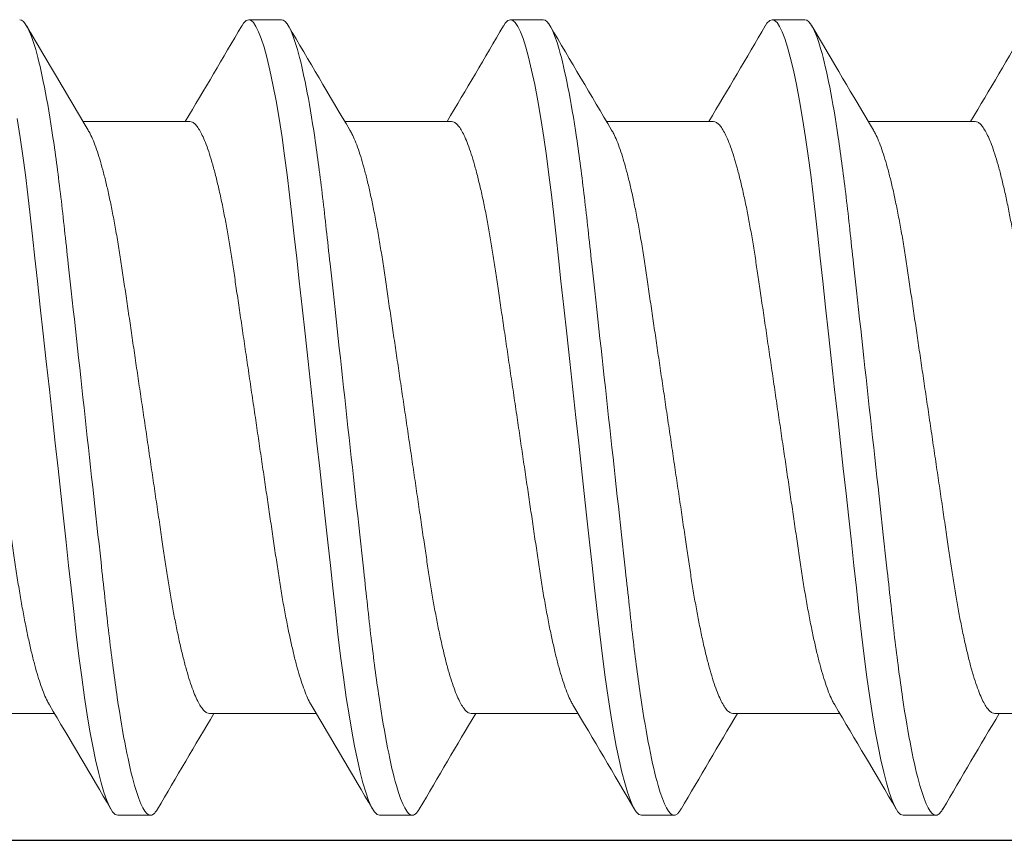
# Model space of a CAD drawing. Extents: x -29 to 246, y -106 to 89.
# Drawn here: x 3 to 4, y 66 to 66 of the extents above; entities that cross this region are included whole.
import ezdxf

# ---------------------------------------------------------------- set-up
doc = ezdxf.new("R2010")
doc.units = 0
doc.header["$MEASUREMENT"] = 0
doc.layers.get('0').update_dxf_attribs({"linetype": 'CONTINUOUS'})
doc.layers.add('Ballons', color=7, linetype='CONTINUOUS')
doc.layers.add('FRAME', color=1, linetype='CONTINUOUS')

# ---------------------------------------------------------------- blocks, each defined once
blk = doc.blocks.new('PHP Screw NO 10 Size 2.5 in-2')
at = {"color": 7, "linetype": 'Continuous', "lineweight": 15}
for p, q in [((1.85547, 0.095), (1.84766, 0.095)), ((1.91797, 0.095), (1.91016, 0.095)), ((1.98047, 0.095), (1.97266, 0.095)), ((1.83361, 0.07067), (1.80811, 0.07067)), ((1.89611, 0.07067), (1.87061, 0.07067)), ((1.95861, 0.07067), (1.93311, 0.07067)), ((2.02111, 0.07067), (1.99561, 0.07067)), ((1.77577, -0.07067), (1.80127, -0.07067)), ((1.83827, -0.07067), (1.86377, -0.07067)), ((1.90077, -0.07067), (1.92627, -0.07067)), ((1.96327, -0.07067), (1.98877, -0.07067)), ((2.02577, -0.07067), (2.05127, -0.07067)), ((1.81641, -0.095), (1.82422, -0.095)), ((1.87891, -0.095), (1.88672, -0.095)), ((1.94141, -0.095), (1.94922, -0.095)), ((2.00391, -0.095), (2.01172, -0.095))]:
    blk.add_line(p, q, dxfattribs=at)
at = {"color": 7, "linetype": 'Continuous', "lineweight": 15, "flags": 128}
for points in [[(1.7924, 0.07141), (1.79311, 0.06687), (1.79373, 0.06249), (1.79434, 0.05792), (1.79492, 0.05319), (1.79548, 0.04832), (1.79603, 0.0433), (1.79661, 0.03805), (1.79721, 0.03258), (1.79789, 0.02635), (1.7986, 0.01994), (1.79931, 0.01337), (1.80005, 0.00671), (1.80078, 0), (1.80145, -0.0061), (1.80212, -0.01217), (1.80277, -0.01816), (1.80342, -0.02404), (1.80405, -0.02978), (1.80466, -0.03534), (1.80524, -0.0407), (1.80586, -0.04634), (1.80647, -0.05174), (1.8071, -0.05699), (1.80777, -0.06205), (1.80846, -0.06687), (1.8091, -0.07101), (1.80975, -0.07489), (1.81042, -0.07848), (1.81109, -0.08176), (1.81176, -0.0847), (1.81242, -0.08728), (1.81308, -0.0895), (1.81379, -0.09151), (1.81448, -0.09306), (1.81515, -0.09415), (1.81579, -0.09479), (1.81641, -0.095), (1.81641, -0.095)], [(1.84599, 0.09347), (1.8464, 0.09415), (1.84704, 0.09479), (1.84766, 0.095), (1.84821, 0.09483), (1.84879, 0.0943), (1.84939, 0.0934), (1.85002, 0.09212), (1.85066, 0.09047), (1.85131, 0.08844), (1.85197, 0.08604), (1.85271, 0.08298), (1.85344, 0.0795), (1.85418, 0.07563), (1.8549, 0.07141), (1.85561, 0.06687), (1.85623, 0.06249), (1.85684, 0.05792), (1.85742, 0.05319), (1.85798, 0.04832), (1.85853, 0.0433), (1.85911, 0.03805), (1.85971, 0.03258), (1.86039, 0.02635), (1.8611, 0.01994), (1.86181, 0.01337), (1.86255, 0.00671), (1.86328, 0), (1.86395, -0.0061), (1.86462, -0.01217), (1.86527, -0.01816), (1.86592, -0.02404), (1.86655, -0.02978), (1.86716, -0.03534), (1.86774, -0.0407), (1.86836, -0.04634), (1.86897, -0.05174), (1.8696, -0.05699), (1.87027, -0.06205), (1.87096, -0.06687), (1.8716, -0.07101), (1.87225, -0.07489), (1.87292, -0.07848), (1.87359, -0.08176), (1.87426, -0.0847), (1.87492, -0.08728), (1.87558, -0.0895), (1.87629, -0.09151), (1.87698, -0.09306), (1.87765, -0.09415), (1.87829, -0.09479), (1.87891, -0.095), (1.87891, -0.095)], [(1.90849, 0.09347), (1.9089, 0.09415), (1.90954, 0.09479), (1.91016, 0.095), (1.91071, 0.09483), (1.91129, 0.0943), (1.91189, 0.0934), (1.91252, 0.09212), (1.91316, 0.09047), (1.91381, 0.08844), (1.91447, 0.08604), (1.91521, 0.08298), (1.91594, 0.0795), (1.91668, 0.07563), (1.9174, 0.07141), (1.91811, 0.06687), (1.91873, 0.06249), (1.91934, 0.05792), (1.91992, 0.05319), (1.92048, 0.04832), (1.92103, 0.0433), (1.92161, 0.03805), (1.92221, 0.03258), (1.92289, 0.02635), (1.9236, 0.01994), (1.92431, 0.01337), (1.92505, 0.00671), (1.92578, 0), (1.92645, -0.0061), (1.92712, -0.01217), (1.92777, -0.01816), (1.92842, -0.02404), (1.92905, -0.02978), (1.92966, -0.03534), (1.93024, -0.0407), (1.93086, -0.04634), (1.93147, -0.05174), (1.9321, -0.05699), (1.93277, -0.06205), (1.93346, -0.06687), (1.9341, -0.07101), (1.93475, -0.07489), (1.93542, -0.07848), (1.93609, -0.08176), (1.93676, -0.0847), (1.93742, -0.08728), (1.93808, -0.0895), (1.93879, -0.09151), (1.93948, -0.09306), (1.94015, -0.09415), (1.94079, -0.09479), (1.94141, -0.095), (1.94141, -0.095)], [(1.97099, 0.09347), (1.9714, 0.09415), (1.97204, 0.09479), (1.97266, 0.095), (1.97321, 0.09483), (1.97379, 0.0943), (1.97439, 0.0934), (1.97502, 0.09212), (1.97566, 0.09047), (1.97631, 0.08844), (1.97697, 0.08604), (1.97771, 0.08298), (1.97844, 0.0795), (1.97918, 0.07563), (1.9799, 0.07141), (1.98061, 0.06687), (1.98123, 0.06249), (1.98184, 0.05792), (1.98242, 0.05319), (1.98298, 0.04832), (1.98353, 0.0433), (1.98411, 0.03805), (1.98471, 0.03258), (1.98539, 0.02635), (1.9861, 0.01994), (1.98681, 0.01337), (1.98755, 0.00671), (1.98828, 0), (1.98895, -0.0061), (1.98962, -0.01217), (1.99027, -0.01816), (1.99092, -0.02404), (1.99155, -0.02978), (1.99216, -0.03534), (1.99274, -0.0407), (1.99336, -0.04634), (1.99397, -0.05174), (1.9946, -0.05699), (1.99527, -0.06205), (1.99596, -0.06687), (1.9966, -0.07101), (1.99725, -0.07489), (1.99792, -0.07848), (1.99859, -0.08176), (1.99926, -0.0847), (1.99992, -0.08728), (2.00058, -0.0895), (2.00129, -0.09151), (2.00198, -0.09306), (2.00265, -0.09415), (2.00329, -0.09479), (2.00391, -0.095), (2.00391, -0.095)]]:
    blk.add_lwpolyline(points, dxfattribs=at)
at = {"color": 7, "linetype": 'Continuous', "lineweight": 15}
for centre, radius, start, end in [((6.20354, 2.67742), 5.11028, 210.37306, 210.69695), ((-2.68036, 2.7465), 5.24653, 329.33493, 329.62461), ((6.23595, 2.65968), 5.07535, 210.37194, 210.69806), ((-2.61786, 2.7465), 5.24653, 329.33493, 329.62461), ((6.31893, 2.67176), 5.09913, 210.3727, 210.6973), ((-2.54427, 2.73996), 5.23366, 329.33458, 329.62496), ((6.39104, 2.67742), 5.11028, 210.37306, 210.69695), ((-2.46976, 2.73288), 5.21972, 329.33419, 329.62535), ((-2.58399, -2.67142), 5.09847, 30.37268, 30.69732), ((-2.50958, -2.66439), 5.08464, 30.37224, 30.69777), ((-2.45109, -2.66674), 5.08929, 30.37214, 30.69737), ((-2.4061, -2.67709), 5.10963, 30.37303, 30.69697), ((6.34114, -2.73996), 5.23366, 149.33458, 149.62496), ((6.41473, -2.7465), 5.24653, 149.33493, 149.62461), ((6.45414, -2.73288), 5.21972, 149.33419, 149.62535), ((6.52864, -2.73996), 5.23366, 149.33458, 149.62496)]:
    blk.add_arc(centre, radius, start, end, dxfattribs=at)
for points, knots in [([(1.79297, 0.095), (1.7941, 0.095), (1.79541, 0.09269), (1.79816, 0.08306), (1.7996, 0.07575), (1.80158, 0.06243), (1.80221, 0.05761), (1.8034, 0.04756), (1.80395, 0.04234), (1.80581, 0.02542), (1.8072, 0.01273), (1.80999, -0.01273), (1.81138, -0.02542), (1.81324, -0.04234), (1.81379, -0.04756), (1.81497, -0.05761), (1.81561, -0.06243), (1.81759, -0.07575), (1.81902, -0.08306), (1.82178, -0.09269), (1.82309, -0.095), (1.82422, -0.095)], [0, 0, 0, 0, 0.125, 0.125, 0.25, 0.25, 0.3125, 0.3125, 0.375, 0.375, 0.5, 0.5, 0.625, 0.625, 0.6875, 0.6875, 0.75, 0.75, 0.875, 0.875, 1, 1, 1, 1]), ([(1.85547, 0.095), (1.8566, 0.095), (1.85791, 0.09269), (1.86066, 0.08306), (1.8621, 0.07575), (1.86408, 0.06243), (1.86471, 0.05761), (1.8659, 0.04756), (1.86645, 0.04234), (1.86831, 0.02542), (1.8697, 0.01273), (1.87249, -0.01273), (1.87388, -0.02542), (1.87574, -0.04234), (1.87629, -0.04756), (1.87747, -0.05761), (1.87811, -0.06243), (1.88009, -0.07575), (1.88152, -0.08306), (1.88428, -0.09269), (1.88559, -0.095), (1.88672, -0.095)], [0, 0, 0, 0, 0.125, 0.125, 0.25, 0.25, 0.3125, 0.3125, 0.375, 0.375, 0.5, 0.5, 0.625, 0.625, 0.6875, 0.6875, 0.75, 0.75, 0.875, 0.875, 1, 1, 1, 1]), ([(1.91797, 0.095), (1.9191, 0.095), (1.92041, 0.09269), (1.92316, 0.08306), (1.9246, 0.07575), (1.92658, 0.06243), (1.92721, 0.05761), (1.9284, 0.04756), (1.92895, 0.04234), (1.93081, 0.02542), (1.9322, 0.01273), (1.93499, -0.01273), (1.93638, -0.02542), (1.93824, -0.04234), (1.93879, -0.04756), (1.93997, -0.05761), (1.94061, -0.06243), (1.94259, -0.07575), (1.94402, -0.08306), (1.94678, -0.09269), (1.94809, -0.095), (1.94922, -0.095)], [0, 0, 0, 0, 0.125, 0.125, 0.25, 0.25, 0.3125, 0.3125, 0.375, 0.375, 0.5, 0.5, 0.625, 0.625, 0.6875, 0.6875, 0.75, 0.75, 0.875, 0.875, 1, 1, 1, 1]), ([(1.98047, 0.095), (1.9816, 0.095), (1.98291, 0.09269), (1.98566, 0.08306), (1.9871, 0.07575), (1.98908, 0.06243), (1.98971, 0.05761), (1.9909, 0.04756), (1.99145, 0.04234), (1.99331, 0.02542), (1.9947, 0.01273), (1.99749, -0.01273), (1.99888, -0.02542), (2.00074, -0.04234), (2.00129, -0.04756), (2.00247, -0.05761), (2.00311, -0.06243), (2.00509, -0.07575), (2.00652, -0.08306), (2.00928, -0.09269), (2.01059, -0.095), (2.01172, -0.095)], [0, 0, 0, 0, 0.125, 0.125, 0.25, 0.25, 0.3125, 0.3125, 0.375, 0.375, 0.5, 0.5, 0.625, 0.625, 0.6875, 0.6875, 0.75, 0.75, 0.875, 0.875, 1, 1, 1, 1]), ([(1.80006, -0.0686), (1.7999, -0.06833), (1.79949, -0.06764), (1.79881, -0.06611), (1.79806, -0.0641), (1.79731, -0.06178), (1.79657, -0.05919), (1.79584, -0.05632), (1.79512, -0.05317), (1.7944, -0.04973), (1.79368, -0.04599), (1.79298, -0.04199), (1.79231, -0.03782), (1.79167, -0.03349), (1.791, -0.02897), (1.79032, -0.02433), (1.78962, -0.0196), (1.78892, -0.01483), (1.7882, -0.00995), (1.78747, -0.00499), (1.78672, 0.0001), (1.78595, 0.00529), (1.78518, 0.01054), (1.78442, 0.01571), (1.78368, 0.02074), (1.78296, 0.02561), (1.78228, 0.03019), (1.78165, 0.03449), (1.78105, 0.03854), (1.78041, 0.04245), (1.77975, 0.04621), (1.77905, 0.04987), (1.77831, 0.05338), (1.77754, 0.05669), (1.77676, 0.05969), (1.77598, 0.06236), (1.77521, 0.06469), (1.77445, 0.0666), (1.77372, 0.06812), (1.77303, 0.06928), (1.77236, 0.07008), (1.77172, 0.07058), (1.77131, 0.07064), (1.77111, 0.07067)], [0, 0, 0, 0, 0.016746, 0.042362, 0.068138, 0.092522, 0.116919, 0.141267, 0.165502, 0.189564, 0.214828, 0.239768, 0.264322, 0.288523, 0.313017, 0.337905, 0.361678, 0.385695, 0.409899, 0.434228, 0.45862, 0.484488, 0.510281, 0.535925, 0.561346, 0.586479, 0.611261, 0.634252, 0.657096, 0.680302, 0.703846, 0.727676, 0.753201, 0.778917, 0.804752, 0.83063, 0.856475, 0.882213, 0.906316, 0.9302, 0.953809, 0.977091, 1, 1, 1, 1]), ([(1.86256, -0.0686), (1.8624, -0.06833), (1.86199, -0.06764), (1.86132, -0.06611), (1.86056, -0.0641), (1.85981, -0.06178), (1.85907, -0.05919), (1.85834, -0.05632), (1.85762, -0.05317), (1.8569, -0.04973), (1.85618, -0.04599), (1.85548, -0.04199), (1.85481, -0.03782), (1.85417, -0.03349), (1.8535, -0.02897), (1.85282, -0.02433), (1.85212, -0.0196), (1.85142, -0.01483), (1.8507, -0.00995), (1.84997, -0.00499), (1.84922, 0.0001), (1.84845, 0.00529), (1.84768, 0.01054), (1.84692, 0.01571), (1.84618, 0.02074), (1.84546, 0.02561), (1.84478, 0.03019), (1.84415, 0.03449), (1.84355, 0.03854), (1.84291, 0.04245), (1.84225, 0.04621), (1.84155, 0.04987), (1.84081, 0.05338), (1.84004, 0.05669), (1.83926, 0.05969), (1.83848, 0.06236), (1.83771, 0.06469), (1.83695, 0.0666), (1.83622, 0.06812), (1.83553, 0.06928), (1.83486, 0.07008), (1.83422, 0.07058), (1.83381, 0.07064), (1.83361, 0.07067)], [0, 0, 0, 0, 0.0167456, 0.0423615, 0.0681376, 0.0925218, 0.1169194, 0.141267, 0.165502, 0.1895635, 0.2148283, 0.2397675, 0.2643215, 0.2885226, 0.313017, 0.3379047, 0.3616783, 0.3856954, 0.4098986, 0.4342275, 0.4586198, 0.4844884, 0.5102814, 0.5359246, 0.5613465, 0.5864795, 0.6112606, 0.6342525, 0.6570956, 0.6803024, 0.703846, 0.7276758, 0.7532012, 0.7789175, 0.8047521, 0.83063, 0.8564753, 0.8822131, 0.9063164, 0.9302, 0.9538087, 0.977091, 1, 1, 1, 1]), ([(1.92506, -0.0686), (1.9249, -0.06833), (1.92449, -0.06764), (1.92382, -0.06611), (1.92306, -0.0641), (1.92231, -0.06178), (1.92157, -0.05919), (1.92084, -0.05632), (1.92012, -0.05317), (1.9194, -0.04973), (1.91868, -0.04599), (1.91798, -0.04199), (1.91731, -0.03782), (1.91667, -0.03349), (1.916, -0.02897), (1.91532, -0.02433), (1.91462, -0.0196), (1.91392, -0.01483), (1.9132, -0.00995), (1.91247, -0.00499), (1.91172, 0.0001), (1.91095, 0.00529), (1.91018, 0.01054), (1.90942, 0.01571), (1.90868, 0.02074), (1.90796, 0.02561), (1.90728, 0.03019), (1.90665, 0.03449), (1.90605, 0.03854), (1.90541, 0.04245), (1.90475, 0.04621), (1.90405, 0.04987), (1.90331, 0.05338), (1.90254, 0.05669), (1.90176, 0.05969), (1.90098, 0.06236), (1.9002, 0.06469), (1.89945, 0.0666), (1.89873, 0.06812), (1.89803, 0.06928), (1.89736, 0.07008), (1.89672, 0.07058), (1.89631, 0.07064), (1.89611, 0.07067)], [0, 0, 0, 0, 0.016746, 0.042361, 0.068138, 0.092522, 0.116919, 0.141267, 0.165502, 0.189563, 0.214828, 0.239768, 0.264322, 0.288522, 0.313017, 0.337905, 0.361678, 0.385695, 0.409899, 0.434227, 0.45862, 0.484488, 0.510281, 0.535925, 0.561347, 0.586479, 0.611261, 0.634252, 0.657096, 0.680302, 0.703846, 0.727676, 0.753201, 0.778918, 0.804752, 0.83063, 0.856475, 0.882213, 0.906316, 0.9302, 0.953809, 0.977091, 1, 1, 1, 1]), ([(1.98756, -0.0686), (1.9874, -0.06833), (1.98699, -0.06764), (1.98631, -0.06611), (1.98556, -0.0641), (1.98481, -0.06178), (1.98407, -0.05919), (1.98334, -0.05632), (1.98262, -0.05317), (1.9819, -0.04973), (1.98118, -0.04599), (1.98048, -0.04199), (1.97981, -0.03782), (1.97917, -0.03349), (1.9785, -0.02897), (1.97782, -0.02433), (1.97712, -0.0196), (1.97642, -0.01483), (1.9757, -0.00995), (1.97497, -0.00499), (1.97422, 0.0001), (1.97345, 0.00529), (1.97268, 0.01054), (1.97192, 0.01571), (1.97118, 0.02074), (1.97046, 0.02561), (1.96978, 0.03019), (1.96915, 0.03449), (1.96855, 0.03854), (1.96791, 0.04245), (1.96725, 0.04621), (1.96655, 0.04987), (1.96581, 0.05338), (1.96504, 0.05669), (1.96426, 0.05969), (1.96348, 0.06236), (1.9627, 0.06469), (1.96195, 0.0666), (1.96122, 0.06812), (1.96053, 0.06928), (1.95986, 0.07008), (1.95922, 0.07058), (1.95881, 0.07064), (1.95861, 0.07067)], [0, 0, 0, 0, 0.016746, 0.042362, 0.068138, 0.092522, 0.116919, 0.141267, 0.165502, 0.189563, 0.214828, 0.239768, 0.264322, 0.288523, 0.313017, 0.337905, 0.361678, 0.385695, 0.409899, 0.434228, 0.45862, 0.484488, 0.510281, 0.535925, 0.561347, 0.586479, 0.611261, 0.634252, 0.657096, 0.680302, 0.703846, 0.727676, 0.753201, 0.778918, 0.804752, 0.83063, 0.856475, 0.882213, 0.906316, 0.9302, 0.953809, 0.977091, 1, 1, 1, 1]), ([(2.05006, -0.0686), (2.0499, -0.06833), (2.04949, -0.06764), (2.04881, -0.06611), (2.04806, -0.0641), (2.04731, -0.06178), (2.04657, -0.05919), (2.04584, -0.05632), (2.04512, -0.05317), (2.0444, -0.04973), (2.04368, -0.04599), (2.04298, -0.04199), (2.04231, -0.03782), (2.04167, -0.03349), (2.041, -0.02897), (2.04032, -0.02433), (2.03962, -0.0196), (2.03892, -0.01483), (2.0382, -0.00995), (2.03747, -0.00499), (2.03672, 0.0001), (2.03595, 0.00529), (2.03518, 0.01054), (2.03442, 0.01571), (2.03368, 0.02074), (2.03296, 0.02561), (2.03228, 0.03019), (2.03165, 0.03449), (2.03105, 0.03854), (2.03041, 0.04245), (2.02975, 0.04621), (2.02905, 0.04987), (2.02831, 0.05338), (2.02754, 0.05669), (2.02676, 0.05969), (2.02598, 0.06236), (2.02521, 0.06469), (2.02445, 0.0666), (2.02372, 0.06812), (2.02303, 0.06928), (2.02236, 0.07008), (2.02172, 0.07058), (2.02131, 0.07064), (2.02111, 0.07067)], [0, 0, 0, 0, 0.016746, 0.042362, 0.068138, 0.092522, 0.116919, 0.141267, 0.165502, 0.189563, 0.214828, 0.239768, 0.264322, 0.288523, 0.313017, 0.337905, 0.361678, 0.385695, 0.409899, 0.434227, 0.45862, 0.484488, 0.510281, 0.535925, 0.561346, 0.586479, 0.611261, 0.634252, 0.657096, 0.680302, 0.703846, 0.727676, 0.753201, 0.778917, 0.804752, 0.83063, 0.856475, 0.882213, 0.906316, 0.9302, 0.953809, 0.977091, 1, 1, 1, 1]), ([(1.80931, 0.0686), (1.80948, 0.06833), (1.80989, 0.06764), (1.81056, 0.06611), (1.81132, 0.0641), (1.81207, 0.06178), (1.8128, 0.05919), (1.81354, 0.05632), (1.81426, 0.05317), (1.81498, 0.04973), (1.81569, 0.04599), (1.81639, 0.04199), (1.81707, 0.03782), (1.8177, 0.03349), (1.81837, 0.02897), (1.81905, 0.02433), (1.81975, 0.0196), (1.82045, 0.01483), (1.82117, 0.00995), (1.8219, 0.00499), (1.82266, -0.0001), (1.82342, -0.00529), (1.82419, -0.01054), (1.82496, -0.01571), (1.8257, -0.02074), (1.82641, -0.02561), (1.82709, -0.03019), (1.82772, -0.03449), (1.82833, -0.03854), (1.82896, -0.04245), (1.82963, -0.04621), (1.83033, -0.04987), (1.83107, -0.05338), (1.83183, -0.05669), (1.83261, -0.05969), (1.83339, -0.06236), (1.83417, -0.06469), (1.83492, -0.0666), (1.83565, -0.06812), (1.83634, -0.06928), (1.83701, -0.07008), (1.83765, -0.07058), (1.83806, -0.07064), (1.83827, -0.07067)], [0, 0, 0, 0, 0.016747, 0.042363, 0.068139, 0.092523, 0.116921, 0.141268, 0.165503, 0.189565, 0.21483, 0.239769, 0.264323, 0.288524, 0.313018, 0.337906, 0.361679, 0.385696, 0.4099, 0.434228, 0.458621, 0.484489, 0.510282, 0.535925, 0.561347, 0.58648, 0.611261, 0.634253, 0.657096, 0.680303, 0.703846, 0.727676, 0.753201, 0.778918, 0.804752, 0.83063, 0.856476, 0.882213, 0.906316, 0.9302, 0.953809, 0.977091, 1, 1, 1, 1]), ([(1.87181, 0.0686), (1.87198, 0.06833), (1.87239, 0.06764), (1.87306, 0.06611), (1.87382, 0.0641), (1.87457, 0.06178), (1.8753, 0.05919), (1.87604, 0.05632), (1.87676, 0.05317), (1.87748, 0.04973), (1.87819, 0.04599), (1.8789, 0.04199), (1.87957, 0.03782), (1.8802, 0.03349), (1.88087, 0.02897), (1.88155, 0.02433), (1.88225, 0.0196), (1.88295, 0.01483), (1.88367, 0.00995), (1.8844, 0.00499), (1.88516, -0.0001), (1.88592, -0.00529), (1.88669, -0.01054), (1.88746, -0.01571), (1.8882, -0.02074), (1.88891, -0.02561), (1.88959, -0.03019), (1.89022, -0.03449), (1.89083, -0.03854), (1.89146, -0.04245), (1.89213, -0.04621), (1.89283, -0.04987), (1.89357, -0.05338), (1.89433, -0.05669), (1.89511, -0.05969), (1.89589, -0.06236), (1.89667, -0.06469), (1.89742, -0.0666), (1.89815, -0.06812), (1.89884, -0.06928), (1.89951, -0.07008), (1.90015, -0.07058), (1.90056, -0.07064), (1.90077, -0.07067)], [0, 0, 0, 0, 0.016747, 0.042363, 0.068139, 0.092523, 0.116921, 0.141268, 0.165503, 0.189565, 0.21483, 0.239769, 0.264323, 0.288524, 0.313018, 0.337906, 0.361679, 0.385696, 0.4099, 0.434228, 0.458621, 0.484489, 0.510282, 0.535925, 0.561347, 0.58648, 0.611261, 0.634253, 0.657096, 0.680303, 0.703846, 0.727676, 0.753202, 0.778918, 0.804752, 0.83063, 0.856476, 0.882213, 0.906317, 0.9302, 0.953809, 0.977091, 1, 1, 1, 1]), ([(1.93431, 0.0686), (1.93448, 0.06833), (1.93489, 0.06764), (1.93556, 0.06611), (1.93632, 0.0641), (1.93707, 0.06178), (1.9378, 0.05919), (1.93854, 0.05632), (1.93926, 0.05317), (1.93998, 0.04973), (1.94069, 0.04599), (1.9414, 0.04199), (1.94207, 0.03782), (1.9427, 0.03349), (1.94337, 0.02897), (1.94405, 0.02433), (1.94475, 0.0196), (1.94545, 0.01483), (1.94617, 0.00995), (1.9469, 0.00499), (1.94766, -0.0001), (1.94842, -0.00529), (1.94919, -0.01054), (1.94996, -0.01571), (1.9507, -0.02074), (1.95141, -0.02561), (1.95209, -0.03019), (1.95272, -0.03449), (1.95333, -0.03854), (1.95396, -0.04245), (1.95463, -0.04621), (1.95533, -0.04987), (1.95607, -0.05338), (1.95683, -0.05669), (1.95761, -0.05969), (1.95839, -0.06236), (1.95917, -0.06469), (1.95992, -0.0666), (1.96065, -0.06812), (1.96134, -0.06928), (1.96201, -0.07008), (1.96265, -0.07058), (1.96306, -0.07064), (1.96327, -0.07067)], [0, 0, 0, 0, 0.016747, 0.042363, 0.068139, 0.092523, 0.116921, 0.141268, 0.165503, 0.189565, 0.21483, 0.239769, 0.264323, 0.288524, 0.313018, 0.337906, 0.361679, 0.385696, 0.4099, 0.434228, 0.458621, 0.484489, 0.510282, 0.535925, 0.561347, 0.58648, 0.611261, 0.634253, 0.657096, 0.680303, 0.703846, 0.727676, 0.753201, 0.778918, 0.804752, 0.83063, 0.856475, 0.882213, 0.906316, 0.9302, 0.953809, 0.977091, 1, 1, 1, 1]), ([(1.99681, 0.0686), (1.99698, 0.06833), (1.99739, 0.06764), (1.99806, 0.06611), (1.99882, 0.0641), (1.99957, 0.06178), (2.0003, 0.05919), (2.00104, 0.05632), (2.00176, 0.05317), (2.00248, 0.04973), (2.00319, 0.04599), (2.0039, 0.04199), (2.00457, 0.03782), (2.0052, 0.03349), (2.00587, 0.02897), (2.00655, 0.02433), (2.00725, 0.0196), (2.00795, 0.01483), (2.00867, 0.00995), (2.0094, 0.00499), (2.01016, -0.0001), (2.01092, -0.00529), (2.01169, -0.01054), (2.01246, -0.01571), (2.0132, -0.02074), (2.01391, -0.02561), (2.01459, -0.03019), (2.01522, -0.03449), (2.01583, -0.03854), (2.01646, -0.04245), (2.01713, -0.04621), (2.01783, -0.04987), (2.01857, -0.05338), (2.01933, -0.05669), (2.02011, -0.05969), (2.02089, -0.06236), (2.02167, -0.06469), (2.02242, -0.0666), (2.02315, -0.06812), (2.02384, -0.06928), (2.02451, -0.07008), (2.02515, -0.07058), (2.02556, -0.07064), (2.02577, -0.07067)], [0, 0, 0, 0, 0.0167473, 0.0423631, 0.0681391, 0.0925232, 0.1169208, 0.1412684, 0.1655034, 0.1895648, 0.2148295, 0.2397687, 0.2643227, 0.2885237, 0.3130181, 0.3379058, 0.3616793, 0.3856964, 0.4098995, 0.4342285, 0.4586207, 0.4844892, 0.5102821, 0.5359253, 0.5613473, 0.5864801, 0.6112613, 0.6342531, 0.6570962, 0.680303, 0.7038465, 0.7276763, 0.7532015, 0.7789179, 0.8047524, 0.8306302, 0.8564756, 0.8822132, 0.9063164, 0.9302001, 0.9538088, 0.9770909, 1, 1, 1, 1]), ([(1.82422, -0.095), (1.8244, -0.09496), (1.82477, -0.09489), (1.82533, -0.09439), (1.82571, -0.09379), (1.82589, -0.0935)], [0, 0, 0, 0, 0.3420668, 0.6891786, 1, 1, 1, 1]), ([(1.88672, -0.095), (1.8869, -0.09496), (1.88727, -0.09489), (1.88783, -0.09439), (1.88821, -0.09379), (1.88839, -0.0935)], [0, 0, 0, 0, 0.342066, 0.689178, 1, 1, 1, 1]), ([(1.94922, -0.095), (1.9494, -0.09496), (1.94977, -0.09489), (1.95033, -0.09439), (1.95071, -0.09379), (1.95089, -0.0935)], [0, 0, 0, 0, 0.342066, 0.689178, 1, 1, 1, 1]), ([(2.01172, -0.095), (2.0119, -0.09496), (2.01227, -0.09489), (2.01283, -0.09439), (2.01321, -0.09379), (2.01339, -0.0935)], [0, 0, 0, 0, 0.3420668, 0.6891786, 1, 1, 1, 1])]:
    blk.add_open_spline(points, degree=3, knots=knots, dxfattribs=at)
blk = doc.blocks.new('3912_Frame_Snap-In')
blk.add_line((-1.841, 0.18502), (-1.841, -0.88))
blk = doc.blocks.new('3921_Block_Frame_Assembly')
blk.add_blockref('3912_Frame_Snap-In', (4.49, -1.9))

msp = doc.modelspace()

# ---------------------------------------------------------------- block references
at = {"layer": 'Ballons'}
msp.add_blockref('PHP Screw NO 10 Size 2.5 in-2', (1.54333, 65.60623), dxfattribs=at)
at = {"layer": 'FRAME', "rotation": 90}
msp.add_blockref('3921_Block_Frame_Assembly', (1.42833, 62.85625), dxfattribs=at)

doc.saveas('drawing.dxf')
